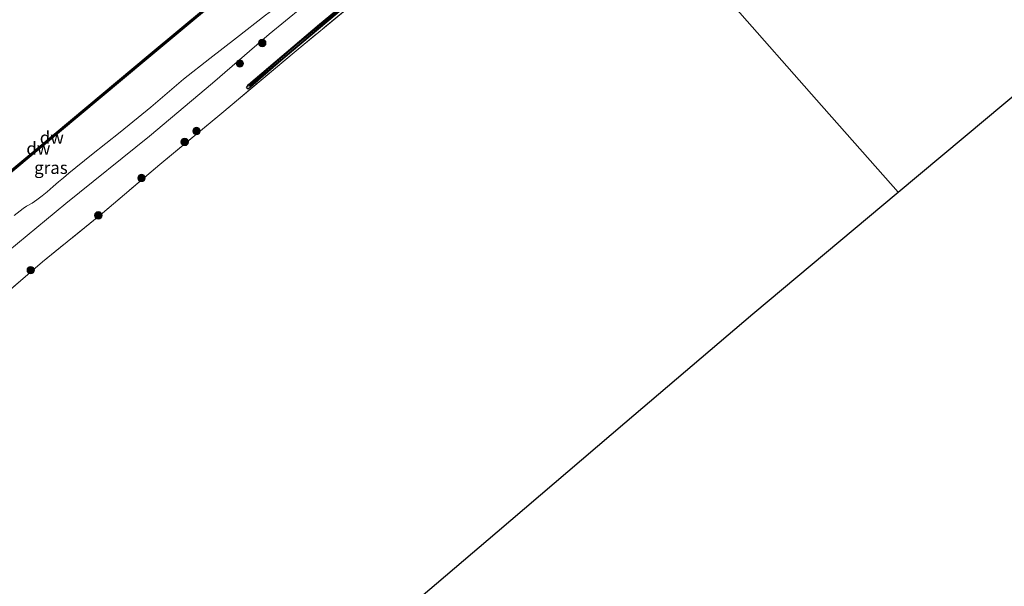
# Model space of a CAD drawing. Units: metres. Extents: x 219991 to 230002, y 464319 to 467204.
# Drawn here: x 229159 to 229358, y 466173 to 466287 of the extents above; entities that cross this region are included whole.
import ezdxf
from ezdxf.enums import TextEntityAlignment as Align

# ---------------------------------------------------------------- set-up
doc = ezdxf.new("R2010")
doc.units = ezdxf.units.M
doc.linetypes.add('IE-TERREINAFSCHEIDING', pattern=[10, 8, -2])
doc.layers.get('0').update_dxf_attribs({"lineweight": 25})
for name, color, linetype in [('B-ME-GC-DAMWAND-GV-B6', 10, 'Continuous'), ('B-ME-GC-DAMWAND-L-B1', 10, 'Continuous'), ('B-ME-GW-INSTEEKWATERGANG-L-B1', 10, 'Continuous'), ('B-ME-KG-KADASTRAAL-OPNAMEDTMGRENS-L-B1', 10, 'Continuous')]:
    doc.layers.add(name, color=color, linetype=linetype)
for name, color, linetype, lineweight in [('B-ME-GR-BOMENSTRUIKEN-GV-B6', 93, 'Continuous', 18), ('B-ME-GR-BOOM-S-B1', 93, 'Continuous', 18), ('B-ME-GW-KRUINLIJN-L-B1', 93, 'Continuous', 18), ('B-ME-GW-TEENLIJN-L-B1', 93, 'Continuous', 18), ('B-ME-IE-GRASLAND-GV-B6', 93, 'Continuous', 18), ('B-ME-IE-GRONDWERKLIJN-GROND_INGERICHT-GV-B6', 253, 'Continuous', 18), ('B-ME-IE-HULPGEOMETRIE-L-B1', 53, 'Continuous', 18), ('B-ME-IE-TERREINAFSCHEIDING-RASTERHEKWERK-L-B1', 8, 'IE-TERREINAFSCHEIDING', 18), ('B-ME-OB-WATERLIJN-L-B1', 133, 'OB-WATERLIJN', 18), ('B-ME-OG-WATER-GV-B6', 153, 'Continuous', 18)]:
    doc.layers.add(name, color=color, linetype=linetype, lineweight=lineweight)
doc.styles.add('NLCS-ISO', font='NLCS-ISO.TTF')
doc.linetypes.add('OB-WATERLIJN', pattern='A,10,[32,NLCS.SHX,S=2,R=0,X=0,Y=0],-12', length=22)

# ---------------------------------------------------------------- blocks, each defined once
blk = doc.blocks.new('boom')
h = blk.add_hatch(color=256)
edge = h.paths.add_edge_path()
edge.add_arc((0, 0), 0.75, 0, 360)
blk.add_circle((0, 0), 0.75)

msp = doc.modelspace()

# ---------------------------------------------------------------- linework, layer by layer
at = {"layer": 'B-ME-GC-DAMWAND-GV-B6'}
msp.add_polyline3d([(229206.474, 466296.92, 10.156), (229206.084, 466296.594, 10.266), (229184.351, 466278.468, 10.28), (229162.618, 466260.341, 10.295), (229140.884, 466242.214, 10.309), (229119.151, 466224.088, 10.323), (229117.985, 466223.115, 10.156), (229117.58, 466222.778, 10.156), (229117.324, 466223.085, 10.156), (229140.022, 466242.016, 10.156), (229162.72, 466260.948, 10.156), (229185.418, 466279.879, 10.156), (229208.117, 466298.811, 10.156), (229208.373, 466298.503, 10.156), (229206.474, 466296.92, 10.156)], dxfattribs=at)
at = {"layer": 'B-ME-GC-DAMWAND-L-B1'}
msp.add_polyline3d([(229208.0275, 466298.4756, 10.307), (229185.547, 466279.726, 10.309), (229162.848, 466260.794, 10.311), (229140.15, 466241.863, 10.313), (229117.7329, 466223.1653, 10.315)], dxfattribs=at)
at = {"layer": 'B-ME-GR-BOMENSTRUIKEN-GV-B6'}
for points in [[(229229.201, 466300.018, 12.013), (229209.425, 466283.833, 12.453), (229197.991, 466273.942, 12.857), (229185.279, 466263.296, 13.368), (229168.37, 466249.706, 13.196), (229148.804, 466233.563, 12.774)], [(229157.9605, 466247.3096, 10.2552), (229159.1905, 466248.2429, 10.2508), (229159.7725, 466248.6827, 10.231), (229160.4621, 466249.14, 10.2222), (229161.5832, 466249.7808, 10.2266), (229162.5369, 466250.4462, 10.2354), (229163.6226, 466251.2186, 10.242), (229164.6131, 466252.0632, 10.2398), (229165.8136, 466253.1102, 10.253), (229166.9061, 466254.05, 10.264), (229167.9145, 466254.9005, 10.2926), (229169.0247, 466255.7924, 10.3432), (229173.5858, 466259.509, 10.4378), (229179.3287, 466264.0873, 10.3762), (229185.552, 466269.1179, 10.3388), (229192.1309, 466274.7746, 10.4906), (229197.4233, 466278.9005, 10.3718), (229202.7998, 466283.1157, 10.3146), (229208.6979, 466287.6275, 10.3432)]]:
    msp.add_polyline3d(points, dxfattribs=at)
at = {"layer": 'B-ME-GW-INSTEEKWATERGANG-L-B1'}
msp.add_polyline3d([(229270.061, 466326.866, 11.555), (229264.778, 466322.516, 11.605), (229245.922, 466306.812, 11.92), (229234.449, 466297.462, 11.909), (229223.097, 466288.003, 12.147), (229212.248, 466278.827, 12.203), (229205.1526, 466272.7086, 12.424), (229204.84, 466273.026, 12.461), (229205.2441, 466273.6659, 12.457), (229219.5737, 466285.8154, 12.069), (229231.667, 466295.83, 12.024), (229245.407, 466307.385, 11.804), (229258.4374, 466318.5368, 11.561), (229269.272, 466327.759, 11.561)], dxfattribs=at)
at = {"layer": 'B-ME-GW-KRUINLIJN-L-B1'}
msp.add_polyline3d([(229266.389, 466331.02, 11.631), (229265.912, 466330.619, 11.634), (229244.058, 466312.278, 11.793), (229229.201, 466300.018, 12.013), (229209.425, 466283.833, 12.453), (229197.991, 466273.942, 12.857), (229185.279, 466263.296, 13.368), (229168.37, 466249.706, 13.196), (229148.804, 466233.563, 12.774), (229131.86, 466219.51, 12.558), (229114.916, 466205.457, 12.342), (229095.622, 466189.12, 12.435), (229076.328, 466172.784, 12.4401), (229050.155, 466150.65, 12.338), (229023.983, 466128.517, 12.1448), (228993.307, 466103.112, 12.3643), (228988.496, 466099.316, 12.4005), (228984.293, 466095.875, 12.583)], dxfattribs=at)
at = {"layer": 'B-ME-GW-TEENLIJN-L-B1'}
msp.add_polyline3d([(229157.9605, 466247.3096, 10.2552), (229159.1905, 466248.2429, 10.2508), (229159.7725, 466248.6827, 10.231), (229160.4621, 466249.14, 10.2222), (229161.5832, 466249.7808, 10.2266), (229162.5369, 466250.4462, 10.2354), (229163.6226, 466251.2186, 10.242), (229164.6131, 466252.0632, 10.2398), (229165.8136, 466253.1102, 10.253), (229166.9061, 466254.05, 10.264), (229167.9145, 466254.9005, 10.2926), (229169.0247, 466255.7924, 10.3432), (229173.5858, 466259.509, 10.4378), (229179.3287, 466264.0873, 10.3762), (229185.552, 466269.1179, 10.3388), (229192.1309, 466274.7746, 10.4906), (229197.4233, 466278.9005, 10.3718), (229202.7998, 466283.1157, 10.3146), (229208.6979, 466287.6275, 10.3432), (229211.64, 466289.783, 10.483), (229218.318, 466295.358, 10.505), (229237.415, 466311.253, 10.319), (229255.438, 466326.351, 10.265), (229263.377, 466332.638, 10.234)], dxfattribs=at)
at = {"layer": 'B-ME-IE-GRASLAND-GV-B6'}
for points in [[(229148.804, 466233.563, 12.774), (229168.37, 466249.706, 13.196), (229185.279, 466263.296, 13.368), (229197.991, 466273.942, 12.857), (229209.425, 466283.833, 12.453), (229229.201, 466300.018, 12.013), (229244.058, 466312.278, 11.793), (229265.912, 466330.619, 11.634), (229266.389, 466331.02, 11.631), (229269.272, 466327.759, 11.561), (229258.4374, 466318.5368, 11.561), (229245.407, 466307.385, 11.804), (229231.667, 466295.83, 12.024), (229219.5737, 466285.8154, 12.069), (229205.2441, 466273.6659, 12.457), (229204.84, 466273.026, 12.461)], [(229204.84, 466273.026, 12.461), (229205.1526, 466272.7086, 12.424), (229212.248, 466278.827, 12.203), (229223.097, 466288.003, 12.147), (229234.449, 466297.462, 11.909), (229245.922, 466306.812, 11.92), (229264.778, 466322.516, 11.605), (229270.061, 466326.866, 11.555), (229270.36, 466326.529, 11.526), (229265.707, 466322.692, 11.567), (229246.469, 466306.608, 11.942), (229242.218, 466303.145, 11.976), (229234.301, 466296.526, 11.916), (229214.867, 466280.498, 12.084), (229199.437, 466267.555, 12.842), (229187.374, 466257.561, 13.278), (229175.82, 466247.761, 13.166), (229163.681, 466237.93, 13.11), (229159.287, 466234.088, 12.584), (229147.83, 466224.412, 12.58)], [(229140.884, 466242.214, 10.309), (229162.618, 466260.341, 10.295), (229184.351, 466278.468, 10.28), (229206.084, 466296.594, 10.266), (229211.64, 466289.783, 10.483), (229208.6979, 466287.6275, 10.3432), (229202.7998, 466283.1157, 10.3146), (229197.4233, 466278.9005, 10.3718), (229192.1309, 466274.7746, 10.4906), (229185.552, 466269.1179, 10.3388), (229179.3287, 466264.0873, 10.3762), (229173.5858, 466259.509, 10.4378), (229169.0247, 466255.7924, 10.3432), (229167.9145, 466254.9005, 10.2926), (229166.9061, 466254.05, 10.264), (229165.8136, 466253.1102, 10.253), (229164.6131, 466252.0632, 10.2398), (229163.6226, 466251.2186, 10.242), (229162.5369, 466250.4462, 10.2354), (229161.5832, 466249.7808, 10.2266), (229160.4621, 466249.14, 10.2222), (229159.7725, 466248.6827, 10.231), (229159.1905, 466248.2429, 10.2508), (229157.9605, 466247.3096, 10.2552)], [(229223.097, 466288.003, 12.147), (229212.248, 466278.827, 12.203), (229205.1526, 466272.7086, 12.424), (229204.84, 466273.026, 12.461), (229205.2441, 466273.6659, 12.457), (229219.5737, 466285.8154, 12.069), (229231.667, 466295.83, 12.024)], [(229223.7988, 466289.085, 11.9693), (229214.8865, 466281.5903, 12.0503), (229208.6023, 466276.2814, 12.1853), (229205.4152, 466273.5567, 12.2555), (229205.3396, 466273.4095, 12.2555), (229205.401, 466273.339, 12.2555)], [(229205.401, 466273.339, 12.2555), (229205.4555, 466273.3263, 12.2555), (229205.5622, 466273.3847, 12.2555), (229208.7489, 466276.1089, 12.1853), (229215.0323, 466281.4173, 12.0503), (229223.9437, 466288.9112, 11.9693)]]:
    msp.add_polyline3d(points, dxfattribs=at)
at = {"layer": 'B-ME-IE-GRONDWERKLIJN-GROND_INGERICHT-GV-B6'}
for points in [[(229420.658, 466322.459, 12.505), (229406.874, 466310.956, 12.48), (229389.229, 466296.206, 12.456), (229371.583, 466281.456, 12.432), (229353.938, 466266.705, 12.408), (229336.293, 466251.955, 12.182), (229319.81, 466270.599, 12.018), (229303.326, 466289.242, 11.854), (229286.843, 466307.885, 11.69), (229270.36, 466326.529, 11.526), (229285.438, 466338.963, 11.394), (229305.137, 466355.459, 11.394), (229324.942, 466371.936, 11.709), (229341.442, 466385.654, 12.217), (229354.679, 466396.904, 12.239), (229371.174, 466378.293, 12.305), (229387.669, 466359.682, 12.372), (229404.163, 466341.07, 12.438), (229420.658, 466322.459, 12.505)], [(229147.83, 466224.412, 12.58), (229159.287, 466234.088, 12.584), (229163.681, 466237.93, 13.11), (229175.82, 466247.761, 13.166), (229187.374, 466257.561, 13.278), (229199.437, 466267.555, 12.842), (229214.867, 466280.498, 12.084), (229234.301, 466296.526, 11.916), (229242.218, 466303.145, 11.976), (229246.469, 466306.608, 11.942), (229265.707, 466322.692, 11.567), (229270.36, 466326.529, 11.526), (229286.843, 466307.885, 11.69), (229303.326, 466289.242, 11.854), (229319.81, 466270.599, 12.018), (229336.293, 466251.955, 12.182), (229306.991, 466227.461, 12.345), (229281.183, 466205.484, 12.361), (229255.374, 466183.507, 12.377)], [(229255.374, 466183.507, 12.377), (229229.566, 466161.53, 12.393), (229203.758, 466139.553, 12.409), (229177.95, 466117.576, 12.424), (229152.141, 466095.599, 12.44)]]:
    msp.add_polyline3d(points, dxfattribs=at)
at = {"layer": 'B-ME-IE-HULPGEOMETRIE-L-B1'}
msp.add_polyline3d([(229336.293, 466251.955, 12.182), (229319.81, 466270.599, 12.018), (229303.326, 466289.242, 11.854)], dxfattribs=at)
at = {"layer": 'B-ME-IE-TERREINAFSCHEIDING-RASTERHEKWERK-L-B1'}
msp.add_polyline3d([(229270.36, 466326.529, 11.526), (229265.707, 466322.692, 11.567), (229246.469, 466306.608, 11.942), (229242.218, 466303.145, 11.976), (229234.301, 466296.526, 11.916), (229214.867, 466280.498, 12.084), (229199.437, 466267.555, 12.842), (229187.374, 466257.561, 13.278), (229175.82, 466247.761, 13.166), (229163.681, 466237.93, 13.11), (229159.287, 466234.088, 12.584), (229147.83, 466224.412, 12.58), (229128.204, 466207.989, 12.48), (229112.346, 466194.588, 12.453), (229100.43, 466184.458, 12.513), (229091.8496, 466177.2031, 12.5392)], dxfattribs=at)
at = {"layer": 'B-ME-KG-KADASTRAAL-OPNAMEDTMGRENS-L-B1'}
for points in [[(229336.293, 466251.955, 12.182), (229353.938, 466266.705, 12.408), (229371.583, 466281.456, 12.432), (229389.229, 466296.206, 12.456), (229406.874, 466310.956, 12.48), (229420.658, 466322.459, 12.505)], [(229053.794, 466010.476, 12.242), (229077.16, 466031.061, 12.481), (229100.525, 466051.645, 12.472), (229126.333, 466073.622, 12.456), (229150.6315, 466094.3136, 12.2105), (229152.141, 466095.599, 12.44), (229177.95, 466117.576, 12.424), (229203.758, 466139.553, 12.409), (229229.566, 466161.53, 12.393), (229255.374, 466183.507, 12.377), (229281.183, 466205.484, 12.361), (229306.991, 466227.461, 12.345), (229336.293, 466251.955, 12.182)]]:
    msp.add_polyline3d(points, dxfattribs=at)
at = {"layer": 'B-ME-OB-WATERLIJN-L-B1'}
msp.add_polyline3d([(229140.022, 466242.016, 10.156), (229162.72, 466260.948, 10.156), (229185.418, 466279.879, 10.156), (229208.117, 466298.811, 10.156), (229208.373, 466298.503, 10.156), (229206.474, 466296.92, 10.156), (229207.177, 466296.523, 10.156), (229207.268, 466296.685, 10.156), (229207.63, 466296.948, 10.156), (229207.86, 466296.935, 10.156), (229211.684, 466292.427, 10.156), (229211.993, 466292.51, 10.156), (229216.712, 466296.562, 10.156), (229216.692, 466296.899, 10.156), (229216.194, 466297.51, 10.156), (229212.66, 466302.061, 10.156), (229212.085, 466301.581, 10.156), (229211.829, 466301.888, 10.156), (229234.309, 466320.663, 10.156), (229256.789, 466339.438, 10.156)], dxfattribs=at)
at = {"layer": 'B-ME-OG-WATER-GV-B6'}
for points in [[(229221.854, 466381.391, 10.156), (229256.789, 466339.438, 10.156), (229234.309, 466320.663, 10.156), (229211.829, 466301.888, 10.156), (229212.085, 466301.581, 10.156), (229212.66, 466302.061, 10.156), (229216.194, 466297.51, 10.156), (229216.692, 466296.899, 10.156), (229216.712, 466296.562, 10.156), (229211.993, 466292.51, 10.156), (229211.684, 466292.427, 10.156), (229207.86, 466296.935, 10.156), (229207.63, 466296.948, 10.156), (229207.268, 466296.685, 10.156), (229207.177, 466296.523, 10.156), (229206.474, 466296.92, 10.156), (229208.373, 466298.503, 10.156), (229208.117, 466298.811, 10.156), (229185.418, 466279.879, 10.156), (229162.72, 466260.948, 10.156), (229140.022, 466242.016, 10.156)], [(229205.5622, 466273.3847, 12.2555), (229205.4555, 466273.3263, 12.2555), (229205.401, 466273.339, 12.2555), (229205.3396, 466273.4095, 12.2555), (229205.4152, 466273.5567, 12.2555), (229208.6023, 466276.2814, 12.1853), (229214.8865, 466281.5903, 12.0503), (229223.7988, 466289.085, 11.9693), (229230.8317, 466294.8923, 11.8924), (229237.7909, 466300.7327, 11.8316), (229244.6247, 466306.471, 11.7587), (229253.7574, 466314.2093, 11.5684), (229261.2051, 466320.3692, 11.3537), (229269.5876, 466327.4023, 11.2925), (229269.9231, 466327.0224, 11.2929), (229261.3872, 466320.1532, 11.3537), (229253.957, 466313.9396, 11.5684), (229244.8319, 466306.209, 11.7587), (229237.9353, 466300.5585, 11.8316), (229230.9765, 466294.7184, 11.8924), (229223.9437, 466288.9112, 11.9693), (229215.0323, 466281.4173, 12.0503), (229208.7489, 466276.1089, 12.1853), (229205.5622, 466273.3847, 12.2555)]]:
    msp.add_polyline3d(points, dxfattribs=at)

# ---------------------------------------------------------------- block references
at = {"layer": 'B-ME-GR-BOOM-S-B1', "rotation": 90}
for p in [(229208.0228, 466282.0463, 12.4096), (229203.5036, 466277.9049, 12.6044), (229194.7542, 466264.3261, 13.0707), (229192.3719, 466262.1089, 13.2529), (229183.6628, 466254.8529, 13.3138), (229174.9514, 466247.3008, 13.2163), (229161.3219, 466236.2499, 12.9651)]:
    msp.add_blockref('boom', p, dxfattribs=at)

# ---------------------------------------------------------------- texts
at = {"layer": 'B-ME-GC-DAMWAND-GV-B6', "ltscale": 0.2, "style": 'NLCS-ISO'}
msp.add_text('dw', height=2.5, dxfattribs=at).set_placement((229165.5717, 466262.9787), align=Align.MIDDLE_CENTER)
at = {"layer": 'B-ME-GC-DAMWAND-L-B1', "ltscale": 0.2, "style": 'NLCS-ISO'}
msp.add_text('dw', height=2.5, dxfattribs=at).set_placement((229162.8611, 466260.8048), align=Align.MIDDLE_CENTER)
at = {"layer": 'B-ME-IE-GRASLAND-GV-B6', "ltscale": 0.2, "style": 'NLCS-ISO'}
msp.add_text('gras', height=2.5, dxfattribs=at).set_placement((229165.3955, 466256.909), align=Align.MIDDLE_CENTER)

doc.saveas('drawing.dxf')
